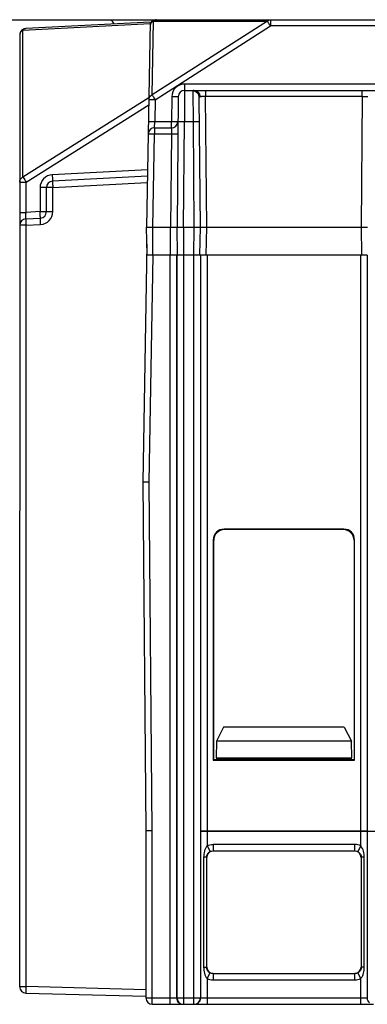
# Model space of a CAD drawing. Units: millimetres. Extents: x 9 to 277, y -33 to 300.
# Drawn here: x 144 to 161, y 220 to 266 of the extents above; entities that cross this region are included whole.
import ezdxf

# ---------------------------------------------------------------- set-up
doc = ezdxf.new("R2010")
doc.units = ezdxf.units.MM
doc.header["$LTSCALE"] = 23.1
doc.layers.add('COLOR156', color=7, linetype='CONTINUOUS')

msp = doc.modelspace()

# ---------------------------------------------------------------- linework, layer by layer
at = {"layer": 'COLOR156', "color": 7, "linetype": 'Continuous'}
for p, q in [((97.131, 265.729), (191.002, 265.729)), ((144.472, 265.246), (150.413, 265.557)), ((150.414, 265.62), (144.602, 265.315)), ((150.414, 265.62), (150.246, 256.029)), ((155.893, 265.66), (150.504, 262.214)), ((150.504, 262.214), (150.564, 265.66)), ((150.564, 265.66), (155.893, 265.66)), ((150.65, 261.989), (156.039, 265.435)), ((156.039, 265.729), (156.039, 265.435)), ((180.093, 265.435), (156.039, 265.435)), ((144.318, 265.016), (144.316, 220.554)), ((144.472, 258.375), (144.472, 265.246)), ((161.308, 262.724), (152.024, 262.724)), ((152.024, 262.724), (152.024, 262.429)), ((152.024, 262.429), (152.014, 260.956)), ((152.024, 262.429), (161.308, 262.429)), ((152.409, 262.388), (152.419, 260.956)), ((153.008, 262.429), (153.008, 262.135)), ((160.324, 262.135), (160.324, 262.429)), ((150.352, 262.071), (144.472, 258.375)), ((144.615, 258.145), (150.346, 261.747)), ((150.401, 261.991), (150.368, 261.99)), ((150.65, 261.989), (150.633, 260.974)), ((151.424, 262.129), (151.414, 260.974)), ((151.724, 262.132), (151.671, 256.029)), ((152.762, 256.029), (152.709, 262.099)), ((160.324, 262.135), (153.008, 262.135)), ((153.062, 256.029), (153.008, 262.135)), ((160.324, 262.135), (160.271, 256.029)), ((150.622, 260.679), (150.633, 260.974)), ((150.633, 260.974), (151.414, 260.974)), ((151.414, 260.682), (151.414, 260.974)), ((151.971, 256.029), (152.014, 260.956)), ((152.419, 260.956), (152.014, 260.956)), ((152.419, 260.956), (152.462, 256.029)), ((150.546, 256.029), (150.622, 260.385)), ((150.622, 260.679), (151.414, 260.679)), ((150.622, 260.679), (150.622, 260.385)), ((151.409, 260.385), (150.622, 260.385)), ((151.409, 260.385), (151.371, 256.029)), ((151.414, 260.679), (151.409, 260.385)), ((150.293, 258.72), (145.839, 258.487)), ((144.318, 258.145), (144.318, 258.153)), ((144.318, 258.145), (144.615, 258.145)), ((144.615, 256.727), (144.615, 258.145)), ((150.288, 258.42), (145.852, 258.187)), ((145.865, 257.888), (150.282, 258.119)), ((145.865, 257.888), (145.27, 257.888)), ((145.27, 257.888), (145.27, 256.761)), ((145.568, 256.761), (145.568, 257.888)), ((145.865, 256.761), (145.865, 257.888)), ((144.318, 256.727), (144.615, 256.727)), ((145.27, 256.761), (144.615, 256.727)), ((145.27, 256.761), (145.865, 256.761)), ((144.602, 256.426), (145.283, 256.462)), ((144.615, 256.126), (144.317, 256.126)), ((144.614, 220.554), (144.615, 256.126)), ((144.615, 256.126), (145.296, 256.162)), ((150.269, 254.729), (150.246, 256.029)), ((150.546, 256.029), (151.371, 256.029)), ((150.546, 254.729), (150.546, 256.029)), ((151.371, 254.729), (151.371, 256.029)), ((151.694, 254.729), (151.671, 256.029)), ((151.971, 256.029), (152.462, 256.029)), ((151.971, 256.029), (151.971, 219.729)), ((152.462, 256.029), (152.439, 254.729)), ((152.739, 254.729), (152.762, 256.029)), ((153.039, 254.729), (153.062, 256.029)), ((153.062, 256.029), (160.271, 256.029)), ((160.271, 256.029), (160.294, 254.729)), ((150.26, 255.246), (150.066, 244.129)), ((152.761, 254.729), (150.251, 254.729)), ((150.366, 244.128), (150.551, 254.729)), ((151.347, 219.729), (151.347, 254.729)), ((151.646, 254.729), (151.646, 220.029)), ((151.671, 220.029), (151.671, 254.729)), ((152.461, 219.729), (152.461, 254.729)), ((152.761, 254.729), (152.761, 220.029)), ((160.555, 254.729), (152.777, 254.729)), ((152.777, 227.829), (152.777, 254.729)), ((153.077, 254.729), (153.077, 227.829)), ((160.255, 227.829), (160.255, 254.729)), ((160.555, 254.729), (160.555, 227.829)), ((150.251, 244.129), (150.066, 244.129)), ((150.066, 244.129), (150.217, 227.829)), ((150.366, 244.128), (150.251, 244.129)), ((150.516, 227.829), (150.366, 244.128)), ((159.466, 241.929), (153.866, 241.929)), ((153.886, 241.909), (153.866, 241.929)), ((159.446, 241.909), (153.886, 241.909)), ((159.466, 241.929), (159.446, 241.909)), ((153.366, 241.429), (153.386, 241.409)), ((153.366, 241.429), (153.366, 231.129)), ((153.386, 231.149), (153.386, 241.409)), ((159.966, 241.429), (159.946, 241.409)), ((159.946, 241.409), (159.946, 231.149)), ((159.966, 231.129), (159.966, 241.429)), ((153.844, 232.677), (153.509, 232.029)), ((159.489, 232.677), (153.844, 232.677)), ((159.489, 232.677), (159.824, 232.029)), ((153.509, 232.029), (153.495, 231.247)), ((159.824, 232.029), (153.509, 232.029)), ((159.837, 231.247), (159.824, 232.029)), ((153.366, 231.129), (153.386, 231.149)), ((153.366, 231.129), (159.966, 231.129)), ((159.946, 231.149), (153.386, 231.149)), ((153.495, 231.247), (159.837, 231.247)), ((153.495, 231.236), (159.838, 231.236)), ((159.966, 231.129), (159.946, 231.149)), ((150.216, 227.829), (150.216, 220.029)), ((150.517, 227.829), (150.217, 227.829)), ((150.516, 219.729), (150.516, 227.829)), ((152.777, 227.829), (160.555, 227.829)), ((152.777, 220.029), (152.777, 227.798)), ((153.08, 227.814), (152.793, 227.814)), ((160.255, 227.803), (153.077, 227.803)), ((153.077, 227.803), (153.077, 227.128)), ((153.08, 227.815), (161.686, 227.815)), ((160.255, 227.128), (160.255, 227.803)), ((160.555, 227.798), (160.555, 220.029)), ((153.077, 227.128), (153.214, 226.861)), ((159.981, 227.194), (153.352, 227.194)), ((153.352, 227.194), (153.352, 226.894)), ((153.352, 226.894), (159.981, 226.894)), ((159.981, 226.894), (159.981, 227.194)), ((160.255, 227.128), (160.118, 226.861)), ((153.05, 226.596), (152.914, 226.596)), ((152.914, 226.596), (152.914, 221.463)), ((153.05, 226.596), (153.05, 221.463)), ((160.419, 226.596), (160.283, 226.596)), ((160.283, 226.596), (160.283, 221.463)), ((160.419, 221.463), (160.419, 226.596)), ((152.914, 221.463), (153.05, 221.463)), ((160.419, 221.463), (160.283, 221.463)), ((153.077, 220.931), (153.214, 221.198)), ((153.077, 220.931), (153.077, 219.729)), ((153.352, 221.165), (159.981, 221.165)), ((153.352, 221.165), (153.352, 220.865)), ((153.352, 220.865), (159.981, 220.865)), ((159.981, 220.865), (159.981, 221.165)), ((160.255, 220.931), (160.118, 221.198)), ((160.255, 219.729), (160.255, 220.931)), ((144.316, 220.554), (144.614, 220.554)), ((150.216, 220.408), (144.614, 220.554)), ((144.608, 220.255), (150.216, 220.107)), ((150.216, 220.029), (152.761, 220.029)), ((152.777, 220.029), (160.555, 220.029)), ((150.516, 219.729), (152.461, 219.729)), ((152.477, 219.729), (160.855, 219.729))]:
    msp.add_line(p, q, dxfattribs=at)
for centre, radius, start, end in [((148.445, 265.429), 0.3, 19.9022, 60.3333), ((150.71, 265.429), 0.3, 112.225, 166.9159), ((150.65, 265.428), 0.24, 155.7147, 163.8843), ((153.158, 263.832), 3.29, 33.4477, 33.7507), ((144.618, 265.016), 0.3, 92.998, 179.998), ((152.024, 262.124), 0.6, 90.0117, 179.4875), ((150.637, 261.939), 0.305, 115.8197, 122.1336), ((147.986, 260.531), 3.028, 33.5152, 33.7574), ((152.024, 262.129), 0.3, 90, 179.5002), ((152.869, 253.092), 9.043, 90.0023, 90.379), ((152.872, 247.025), 15.11, 89.4824, 90.0107), ((151.414, 260.979), 0.3, 270, 354.9476), ((150.622, 260.379), 0.3, 90, 178.9996), ((144.618, 258.145), 0.3, 177.992, 179.9979), ((145.87, 257.887), 0.6, 93.0201, 179.9761), ((145.868, 257.888), 0.3, 92.998, 179.998), ((145.268, 256.761), 0.3, 272.998, 359.998), ((145.265, 256.762), 0.6, 273.0202, 359.976), ((144.617, 256.126), 0.3, 92.998, 179.998), ((153.358, 226.587), 0.3, 90.0013, 179.4952), ((144.616, 220.554), 0.3, 179.998, 268.498), ((150.516, 220.029), 0.3, 180, 270), ((151.946, 220.029), 0.3, 179.9993, 232.5086), ((151.971, 220.029), 0.3, 179.9953, 269.9953), ((152.461, 220.029), 0.3, 270.0047, 0.0047), ((152.477, 220.029), 0.3, 307.4914, 0.0007), ((160.855, 220.029), 0.3, 179.9993, 232.5086), ((152.477, 220.031), 0.302, 270.0761, 284.977)]:
    msp.add_arc(centre, radius, start, end, dxfattribs=at)
for centre, major_axis, ratio, start_param, end_param in [((153.866, 241.429), (-0.354, 0.354), 0.999695, -0.785246, 0.785246), ((153.886, 241.409), (-0.354, 0.354), 0.999695, -0.785246, 0.785246), ((159.446, 241.409), (0.354, 0.354), 0.999695, -0.785246, 0.785246), ((159.466, 241.429), (0.354, 0.354), 0.999695, -0.785246, 0.785246), ((153.077, 227.798), (0.3, 0), 0.017455, 1.570796, 3.124139), ((160.255, 227.798), (0.3, 0), 0.017455, 6.300639, 7.853982), ((159.974, 226.587), (0.212, 0.212), 0.999695, -0.785246, 0.785246), ((153.359, 221.472), (0.212, 0.212), 0.999695, -3.926839, -2.356347), ((159.974, 221.472), (0.212, -0.212), 0.999695, -0.785246, 0.785246)]:
    msp.add_ellipse(centre, major_axis=major_axis, ratio=ratio, start_param=start_param, end_param=end_param, dxfattribs=at)
for points in [[(150.462, 265.578), (150.45, 265.563), (150.44, 265.545), (150.431, 265.527)], [(150.362, 262.056), (150.37, 262.084), (150.384, 262.11), (150.402, 262.132)], [(150.402, 262.132), (150.422, 262.158), (150.447, 262.18), (150.475, 262.198)], [(150.491, 256.031), (150.51, 256.031), (150.528, 256.03), (150.546, 256.029)], [(153.077, 227.128), (153.161, 227.171), (153.257, 227.194), (153.352, 227.194)], [(153.214, 226.861), (153.256, 226.882), (153.304, 226.894), (153.352, 226.894)], [(160.255, 227.128), (160.172, 227.171), (160.075, 227.194), (159.981, 227.194)], [(159.981, 226.894), (160.028, 226.894), (160.076, 226.882), (160.118, 226.861)], [(153.077, 220.931), (153.161, 220.888), (153.257, 220.865), (153.352, 220.865)], [(153.352, 221.165), (153.304, 221.165), (153.256, 221.176), (153.214, 221.198)], [(160.118, 221.198), (160.076, 221.176), (160.028, 221.165), (159.981, 221.165)], [(159.981, 220.865), (160.075, 220.865), (160.172, 220.888), (160.255, 220.931)], [(151.764, 219.791), (151.815, 219.752), (151.882, 219.729), (151.946, 219.729)], [(152.555, 219.74), (152.593, 219.75), (152.629, 219.768), (152.66, 219.791)]]:
    msp.add_open_spline(points, degree=3, dxfattribs=at)
for points, knots in [([(150.564, 265.66), (150.554, 265.655), (150.516, 265.634), (150.482, 265.604), (150.462, 265.578)], [0, 0, 0, 0, 0.255694, 1, 1, 1, 1]), ([(150.71, 265.729), (150.684, 265.729), (150.628, 265.716), (150.584, 265.681), (150.564, 265.66)], [0, 0, 0, 0, 0.481792, 1, 1, 1, 1]), ([(155.893, 265.66), (155.913, 265.681), (155.957, 265.716), (156.013, 265.729), (156.039, 265.729)], [0, 0, 0, 0, 0.518208, 1, 1, 1, 1]), ([(156.039, 265.435), (156.026, 265.455), (155.981, 265.526), (155.936, 265.596), (155.903, 265.645)], [0, 0, 0, 0, 0.29582, 1, 1, 1, 1]), ([(144.472, 265.246), (144.427, 265.224), (144.349, 265.16), (144.318, 265.062), (144.318, 265.016)], [0, 0, 0, 0, 0.514989, 1, 1, 1, 1]), ([(144.602, 265.315), (144.578, 265.314), (144.528, 265.299), (144.489, 265.266), (144.472, 265.246)], [0, 0, 0, 0, 0.480572, 1, 1, 1, 1]), ([(150.511, 262.203), (150.52, 262.19), (150.567, 262.119), (150.613, 262.047), (150.65, 261.989)], [0, 0, 0, 0, 0.183687, 1, 1, 1, 1]), ([(152.477, 262.429), (152.467, 262.429), (152.449, 262.428), (152.426, 262.422), (152.411, 262.407), (152.409, 262.394), (152.409, 262.388)], [0, 0, 0, 0, 0.339056, 0.591212, 0.791339, 1, 1, 1, 1]), ([(152.709, 262.099), (152.708, 262.135), (152.693, 262.212), (152.625, 262.31), (152.524, 262.374), (152.446, 262.388), (152.409, 262.388)], [0, 0, 0, 0, 0.237104, 0.495453, 0.75667, 1, 1, 1, 1]), ([(152.477, 262.429), (152.51, 262.429), (152.581, 262.414), (152.671, 262.347), (152.729, 262.247), (152.742, 262.171), (152.743, 262.134)], [0, 0, 0, 0, 0.226941, 0.480636, 0.746537, 1, 1, 1, 1]), ([(150.368, 261.99), (150.367, 261.99), (150.361, 261.99), (150.356, 261.99), (150.353, 261.989)], [0, 0, 0, 0, 0.332371, 1, 1, 1, 1]), ([(150.65, 261.989), (150.626, 261.989), (150.543, 261.99), (150.46, 261.991), (150.401, 261.991)], [0, 0, 0, 0, 0.291593, 1, 1, 1, 1]), ([(151.724, 262.132), (151.724, 262.132), (151.722, 262.132), (151.719, 262.131), (151.711, 262.131), (151.697, 262.13), (151.671, 262.129), (151.633, 262.129), (151.586, 262.129), (151.516, 262.129), (151.461, 262.129), (151.424, 262.129)], [0, 0, 0, 0, 0.004388, 0.017167, 0.039059, 0.070661, 0.163764, 0.293284, 0.453154, 0.63211, 1, 1, 1, 1]), ([(152.709, 262.099), (152.709, 262.108), (152.713, 262.129), (152.734, 262.134), (152.743, 262.134)], [0, 0, 0, 0, 0.500485, 1, 1, 1, 1]), ([(152.743, 262.134), (152.747, 262.134), (152.77, 262.135), (152.792, 262.135), (152.81, 262.135)], [0, 0, 0, 0, 0.205493, 1, 1, 1, 1]), ([(160.324, 262.135), (160.351, 262.135), (160.439, 262.135), (160.528, 262.136), (160.59, 262.134)], [0, 0, 0, 0, 0.30308, 1, 1, 1, 1]), ([(150.334, 260.975), (150.344, 260.976), (150.378, 260.976), (150.443, 260.977), (150.532, 260.976), (150.599, 260.975), (150.633, 260.974)], [0, 0, 0, 0, 0.102359, 0.334622, 0.657856, 1, 1, 1, 1]), ([(151.414, 260.974), (151.449, 260.974), (151.515, 260.974), (151.603, 260.973), (151.667, 260.975), (151.701, 260.975), (151.711, 260.976)], [0, 0, 0, 0, 0.355096, 0.664845, 0.889297, 1, 1, 1, 1]), ([(152.014, 260.956), (151.976, 260.956), (151.92, 260.956), (151.849, 260.956), (151.804, 260.956), (151.768, 260.955), (151.742, 260.955), (151.728, 260.954), (151.72, 260.954), (151.717, 260.953), (151.714, 260.953), (151.714, 260.953)], [0, 0, 0, 0, 0.382471, 0.555332, 0.706725, 0.830959, 0.923442, 0.956491, 0.980351, 0.994865, 1, 1, 1, 1]), ([(152.719, 260.953), (152.719, 260.953), (152.716, 260.953), (152.712, 260.954), (152.705, 260.954), (152.69, 260.955), (152.665, 260.955), (152.628, 260.956), (152.583, 260.956), (152.512, 260.956), (152.457, 260.956), (152.419, 260.956)], [0, 0, 0, 0, 0.00514, 0.019657, 0.043521, 0.076572, 0.169058, 0.293292, 0.444683, 0.61754, 1, 1, 1, 1]), ([(150.622, 260.385), (150.584, 260.385), (150.528, 260.386), (150.458, 260.387), (150.413, 260.387), (150.376, 260.387), (150.351, 260.386), (150.336, 260.386), (150.329, 260.386), (150.325, 260.385), (150.322, 260.385), (150.322, 260.385)], [0, 0, 0, 0, 0.382483, 0.555344, 0.706734, 0.830964, 0.923443, 0.956491, 0.980351, 0.994864, 1, 1, 1, 1]), ([(151.709, 260.387), (151.709, 260.387), (151.706, 260.387), (151.703, 260.386), (151.696, 260.386), (151.682, 260.385), (151.656, 260.385), (151.618, 260.384), (151.571, 260.384), (151.5, 260.384), (151.446, 260.384), (151.409, 260.385)], [0, 0, 0, 0, 0.004388, 0.017167, 0.039059, 0.070662, 0.163765, 0.293285, 0.453155, 0.632111, 1, 1, 1, 1]), ([(144.318, 258.153), (144.319, 258.198), (144.352, 258.292), (144.428, 258.354), (144.472, 258.375)], [0, 0, 0, 0, 0.485208, 1, 1, 1, 1]), ([(144.472, 258.375), (144.48, 258.362), (144.527, 258.285), (144.575, 258.208), (144.615, 258.145)], [0, 0, 0, 0, 0.169433, 1, 1, 1, 1]), ([(145.839, 258.487), (145.84, 258.469), (145.842, 258.432), (145.844, 258.377), (145.847, 258.325), (145.849, 258.278), (145.85, 258.244), (145.851, 258.222), (145.852, 258.209), (145.852, 258.2), (145.852, 258.193), (145.852, 258.19), (145.852, 258.187), (145.852, 258.187)], [0, 0, 0, 0, 0.18215, 0.368096, 0.547125, 0.707042, 0.836585, 0.887987, 0.92968, 0.961264, 0.983119, 0.995826, 1, 1, 1, 1]), ([(145.852, 258.187), (145.852, 258.187), (145.852, 258.185), (145.852, 258.184), (145.852, 258.183)], [0, 0, 0, 0, 0.254083, 1, 1, 1, 1]), ([(145.852, 258.183), (145.852, 258.172), (145.853, 258.138), (145.857, 258.039), (145.862, 257.952), (145.865, 257.888)], [0, 0, 0, 0, 0.118385, 0.344566, 1, 1, 1, 1]), ([(144.602, 256.426), (144.601, 256.426), (144.602, 256.429), (144.601, 256.432), (144.602, 256.44), (144.602, 256.45), (144.602, 256.463), (144.603, 256.484), (144.605, 256.517), (144.607, 256.562), (144.609, 256.613), (144.612, 256.669), (144.614, 256.707), (144.615, 256.727)], [0, 0, 0, 0, 0.005027, 0.019811, 0.044011, 0.077254, 0.119162, 0.169357, 0.293093, 0.444751, 0.617877, 0.805339, 1, 1, 1, 1]), ([(145.283, 256.462), (145.284, 256.462), (145.283, 256.465), (145.284, 256.468), (145.283, 256.476), (145.283, 256.485), (145.283, 256.498), (145.282, 256.52), (145.28, 256.552), (145.278, 256.597), (145.276, 256.648), (145.273, 256.704), (145.271, 256.742), (145.27, 256.761)], [0, 0, 0, 0, 0.004921, 0.019365, 0.04319, 0.07622, 0.118216, 0.168697, 0.292955, 0.444395, 0.617327, 0.805309, 1, 1, 1, 1]), ([(144.602, 256.426), (144.601, 256.426), (144.602, 256.423), (144.601, 256.42), (144.602, 256.412), (144.602, 256.402), (144.602, 256.39), (144.603, 256.368), (144.605, 256.335), (144.607, 256.291), (144.609, 256.24), (144.612, 256.184), (144.614, 256.146), (144.615, 256.126)], [0, 0, 0, 0, 0.004921, 0.019365, 0.04319, 0.07622, 0.118216, 0.168697, 0.292955, 0.444395, 0.617327, 0.805309, 1, 1, 1, 1]), ([(145.296, 256.162), (145.295, 256.18), (145.293, 256.217), (145.291, 256.272), (145.288, 256.324), (145.286, 256.371), (145.285, 256.405), (145.284, 256.427), (145.283, 256.44), (145.283, 256.449), (145.283, 256.456), (145.283, 256.459), (145.283, 256.462), (145.283, 256.462)], [0, 0, 0, 0, 0.18215, 0.368097, 0.547125, 0.707043, 0.836585, 0.887987, 0.92968, 0.961264, 0.983119, 0.995826, 1, 1, 1, 1]), ([(150.246, 256.029), (150.246, 256.03), (150.247, 256.031), (150.248, 256.03), (150.249, 256.031)], [0, 0, 0, 0, 0.343989, 1, 1, 1, 1]), ([(150.249, 256.031), (150.258, 256.031), (150.287, 256.028), (150.315, 256.029), (150.334, 256.029)], [0, 0, 0, 0, 0.333682, 1, 1, 1, 1]), ([(150.334, 256.029), (150.345, 256.029), (150.398, 256.029), (150.45, 256.03), (150.491, 256.031)], [0, 0, 0, 0, 0.216915, 1, 1, 1, 1]), ([(151.371, 256.029), (151.409, 256.029), (151.465, 256.029), (151.535, 256.029), (151.58, 256.029), (151.613, 256.029), (151.635, 256.029), (151.647, 256.029), (151.657, 256.029), (151.665, 256.029), (151.668, 256.03), (151.671, 256.029), (151.671, 256.029)], [0, 0, 0, 0, 0.382638, 0.555623, 0.707149, 0.83144, 0.881925, 0.923922, 0.956945, 0.980747, 0.995155, 1, 1, 1, 1]), ([(151.671, 256.029), (151.671, 256.03), (151.674, 256.029), (151.677, 256.03), (151.685, 256.029), (151.694, 256.03), (151.707, 256.029), (151.729, 256.029), (151.761, 256.029), (151.806, 256.029), (151.877, 256.03), (151.933, 256.029), (151.971, 256.029)], [0, 0, 0, 0, 0.004843, 0.019249, 0.043048, 0.07607, 0.118066, 0.168546, 0.292833, 0.444356, 0.617346, 1, 1, 1, 1]), ([(152.462, 256.029), (152.5, 256.029), (152.555, 256.029), (152.626, 256.029), (152.671, 256.029), (152.704, 256.029), (152.725, 256.029), (152.738, 256.029), (152.748, 256.029), (152.755, 256.029), (152.759, 256.03), (152.762, 256.029), (152.762, 256.029)], [0, 0, 0, 0, 0.382672, 0.555629, 0.707099, 0.831373, 0.881858, 0.923856, 0.956888, 0.980711, 0.995143, 1, 1, 1, 1]), ([(152.762, 256.029), (152.762, 256.03), (152.765, 256.029), (152.768, 256.03), (152.776, 256.03), (152.785, 256.03), (152.798, 256.03), (152.82, 256.03), (152.852, 256.03), (152.897, 256.03), (152.968, 256.03), (153.023, 256.029), (153.062, 256.029)], [0, 0, 0, 0, 0.004863, 0.019283, 0.043093, 0.076113, 0.118103, 0.168583, 0.292854, 0.444327, 0.617295, 1, 1, 1, 1]), ([(160.271, 256.029), (160.309, 256.029), (160.365, 256.03), (160.435, 256.03), (160.48, 256.03), (160.513, 256.03), (160.535, 256.03), (160.547, 256.03), (160.557, 256.03), (160.565, 256.03), (160.568, 256.029), (160.571, 256.03), (160.571, 256.029)], [0, 0, 0, 0, 0.38271, 0.555679, 0.707153, 0.831423, 0.881902, 0.92389, 0.956908, 0.980716, 0.995135, 1, 1, 1, 1]), ([(153.077, 227.128), (153.047, 227.091), (152.994, 227.012), (152.944, 226.878), (152.92, 226.738), (152.915, 226.643), (152.914, 226.596)], [0, 0, 0, 0, 0.250435, 0.499304, 0.749203, 1, 1, 1, 1]), ([(153.05, 226.596), (153.05, 226.648), (153.08, 226.758), (153.164, 226.835), (153.214, 226.861)], [0, 0, 0, 0, 0.480455, 1, 1, 1, 1]), ([(160.118, 226.861), (160.168, 226.835), (160.253, 226.758), (160.283, 226.648), (160.283, 226.596)], [0, 0, 0, 0, 0.519614, 1, 1, 1, 1]), ([(160.419, 226.596), (160.418, 226.69), (160.399, 226.878), (160.319, 227.059), (160.255, 227.128)], [0, 0, 0, 0, 0.501824, 1, 1, 1, 1]), ([(152.914, 221.463), (152.915, 221.368), (152.933, 221.18), (153.013, 221), (153.077, 220.931)], [0, 0, 0, 0, 0.501824, 1, 1, 1, 1]), ([(153.214, 221.198), (153.164, 221.223), (153.08, 221.301), (153.05, 221.411), (153.05, 221.463)], [0, 0, 0, 0, 0.519614, 1, 1, 1, 1]), ([(160.283, 221.463), (160.283, 221.411), (160.253, 221.301), (160.168, 221.223), (160.118, 221.198)], [0, 0, 0, 0, 0.480479, 1, 1, 1, 1]), ([(160.255, 220.931), (160.285, 220.968), (160.339, 221.047), (160.389, 221.181), (160.412, 221.321), (160.418, 221.416), (160.419, 221.463)], [0, 0, 0, 0, 0.250437, 0.499304, 0.749195, 1, 1, 1, 1]), ([(144.614, 220.554), (144.613, 220.535), (144.612, 220.497), (144.611, 220.441), (144.61, 220.39), (144.609, 220.345), (144.608, 220.312), (144.608, 220.291), (144.608, 220.278), (144.608, 220.269), (144.608, 220.261), (144.609, 220.258), (144.608, 220.255), (144.608, 220.255)], [0, 0, 0, 0, 0.194661, 0.382631, 0.555563, 0.707011, 0.83128, 0.881767, 0.923768, 0.956803, 0.980632, 0.995078, 1, 1, 1, 1])]:
    msp.add_open_spline(points, degree=3, knots=knots, dxfattribs=at)

doc.saveas('drawing.dxf')
